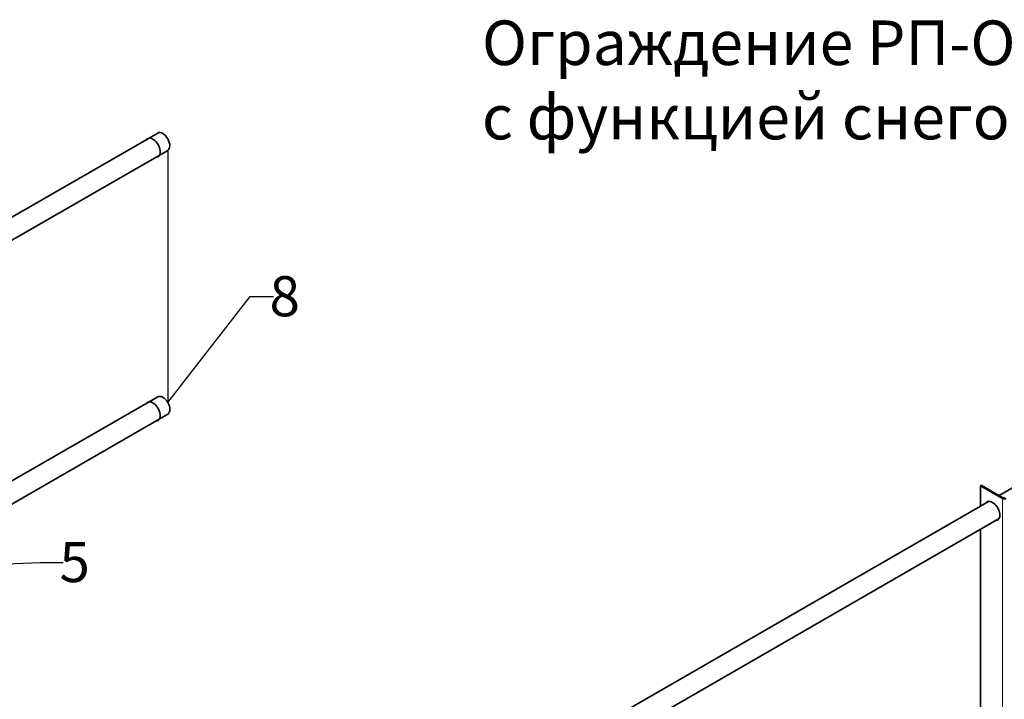
# Model space of a CAD drawing. Units: millimetres. Extents: x 1474 to 7414, y 846 to 5046.
# Drawn here: x 5146 to 6250, y 2811 to 3573 of the extents above; entities that cross this region are included whole.
import ezdxf
from ezdxf import colors
from ezdxf.entities.mleader import LeaderData, LeaderLine
from ezdxf.math import Vec2, Vec3

# ---------------------------------------------------------------- set-up
doc = ezdxf.new("R2010")
doc.units = ezdxf.units.MM
for name, color, linetype, lineweight in [('0.25-TEXT', 10, 'Continuous', 25), ('Visible', 7, 'Continuous', 35), ('Visible Narrow', 7, 'Continuous', 18), ('размеры', 7, 'Continuous', 18)]:
    doc.layers.add(name, color=color, linetype=linetype, lineweight=lineweight)
doc.styles.add('GOST-2.304_Type-B', font='txt')
doc.styles.get("Standard").update_dxf_attribs({"font": 'arial.ttf'})

# ---------------------------------------------------------------- blocks, each defined once
blk = doc.blocks.new('8')
at = {"layer": 'Visible', "extrusion": (-0.707107, -0.407196, 0.578093)}
for p, q in [((41883.3, 36419.7, 372.2), (41258.1, 36059.6, 883.3)), ((41238.1, 36071.1, 896.9), (41237.2, 36070.6, 897.7)), ((41262, 36056.3, 917.9), (41237.2, 36070.6, 897.7)), ((41237.2, 36070.6, 897.7), (41237.2, 36047.6, 881.4)), ((41262.9, 36056.8, 917.2), (41238.1, 36071.1, 896.9)), ((41246.9, 36053.2, 892.4), (40621.7, 35693.2, 1403.6)), ((41258.1, 36033.7, 892.4), (40651.7, 35684.5, 1388.2)), ((41237.2, 36021.6, 863.2), (41237.2, 35807.8, 712.6))]:
    blk.add_line(p, q, dxfattribs=at)
at = {"layer": 'Visible', "extrusion": (0.707107, 0.407196, -0.578093)}
for centre, start, end in [((10648.3, 31792.4, 43327.9), 340.63, 199.37), ((10648.3, 31792.4, 43329.3), 340.63, 355.4174), ((10648.3, 31792.4, 43329.3), 184.5826, 199.37)]:
    blk.add_arc(centre, 11.9, start, end, dxfattribs=at)
at = {"layer": 'Visible', "extrusion": (6e-16, -0.817547, -0.575862)}
for radius in [2.7, 1.35]:
    blk.add_arc((41263.9, -20014.9, -30006.3), radius, 45, 135, dxfattribs=at)
at = {"layer": 'Visible Narrow', "extrusion": (-0.707107, -0.407196, 0.578093)}
for p, q in [((41262, 36056.3, 917.9), (41262.9, 36056.8, 917.2)), ((41262, 35395.8, 452.7), (41262, 36056.3, 917.9))]:
    blk.add_line(p, q, dxfattribs=at)
at = {"layer": '0.25-TEXT', "color": 0, "insert": (40678, 36592.4), "char_height": 50, "attachment_point": 1, "style": 'GOST-2.304_Type-B'}
blk.add_mtext_dynamic_manual_height_columns('Ограждение РП-ОГ-УПР-600\\Pс функцией снегозадержания', width=1921.861, gutter_width=17.5, heights=[490.8], dxfattribs=at)
blk = doc.blocks.new('88')
at = {"layer": 'Visible', "extrusion": (-0.707107, -0.407196, 0.578093)}
for p, q in [((40279.9, 36539.9, 113.6), (39974.9, 36364.3, 363)), ((40291.2, 36520.4, 113.6), (40004.9, 36355.6, 347.7)), ((40279.9, 36244.1, -94.7), (40004.9, 36085.7, 130.2)), ((40291.2, 36224.6, -94.7), (40004.9, 36059.8, 139.3))]:
    blk.add_line(p, q, dxfattribs=at)
at = {"layer": 'Visible', "extrusion": (0.707107, 0.407196, -0.578093)}
for centre in [(11552.4, 31347.4, 42900.7), (11296.1, 31092, 42900.7)]:
    blk.add_arc(centre, 11.9, 340.63, 199.3701, dxfattribs=at)
at = {"layer": 'Visible', "extrusion": (-0.707107, -0.407196, 0.578093)}
for centre in [(-11552.7, 30812.9, -43295.4), (-11296.3, 30557.6, -43295.4)]:
    blk.add_arc(centre, 11.2, 360, 180, dxfattribs=at)

msp = doc.modelspace()

# ---------------------------------------------------------------- block references
for name, p in [('8', (-35013.704, -33019.815)), ('88', (-34979.278, -33093.549))]:
    msp.add_blockref(name, p)

# ---------------------------------------------------------------- leaders
at = {"layer": 'размеры'}
ml = msp.add_multileader_mtext('Standard', dxfattribs=at)
ml.set_content('8', color=256)
ml.set_leader_properties()
ml.build(insert=Vec2(0, 0))
ml.multileader.update_dxf_attribs({"text_right_attachment_type": 6, "dogleg_length": 29.08, "arrow_head_size": 0.162})
ctx = ml.context
ctx.base_point, ctx.char_height, ctx.arrow_head_size, ctx.landing_gap_size, ctx.plane_origin = Vec3(5430.334, 3262.955, 113.644), 45, 0.162, 0.081, Vec3(5311.881, 3426.867, 113.644)
ctx.right_attachment, ctx.text_align_type = 6, 2
notes = []
notes.append((ctx, [(0, (1, 1, 0), (5404.162, 3262.955, 113.644), (1, 0), 26.172, [(1, [(5311.881, 3426.867, 113.644), (5311.902, 3144.073, 113.644)], 0, [])])]))
ctx.mtext.insert, ctx.mtext.alignment, ctx.mtext.flow_direction = Vec3(5460.067, 3285.838, 113.644), 3, 5
ml = msp.add_multileader_mtext('Standard', dxfattribs=at)
ml.set_content('5', color=256)
ml.set_leader_properties()
ml.build(insert=Vec2(0, 0))
ml.multileader.update_dxf_attribs({"text_right_attachment_type": 6, "dogleg_length": 29.08, "arrow_head_size": 0.162})
ctx = ml.context
ctx.base_point, ctx.char_height, ctx.arrow_head_size, ctx.landing_gap_size, ctx.plane_origin = Vec3(5194.603, 2964.783, 374.048), 45, 0.162, 0.081, Vec3(5014.865, 3249.002, 374.048)
ctx.right_attachment, ctx.text_align_type = 6, 2
notes.append((ctx, [(0, (1, 1, 0), (5168.431, 2964.783, 374.048), (1, 0), 26.172, [(1, [(5014.795, 3250.416, 374.048), (5017.005, 2958.251, 374.048)], 0, [])])]))
ctx.mtext.insert, ctx.mtext.alignment, ctx.mtext.flow_direction = Vec3(5224.52, 2987.667, 374.048), 3, 5
for ctx, leaders in notes:
    for number, flags, end, landing, length, lines in leaders:
        leader = LeaderData()
        leader.index, (leader.has_last_leader_line, leader.has_dogleg_vector, leader.attachment_direction) = number, flags
        leader.last_leader_point, leader.dogleg_vector, leader.dogleg_length = Vec3(end), Vec3(landing), length
        for number, points, colour, breaks in lines:
            line = LeaderLine()
            line.index, line.vertices, line.color, line.breaks = number, Vec3.list(points), colors.encode_raw_color(colour), breaks
            leader.lines.append(line)
        ctx.leaders.append(leader)

doc.saveas('drawing.dxf')
